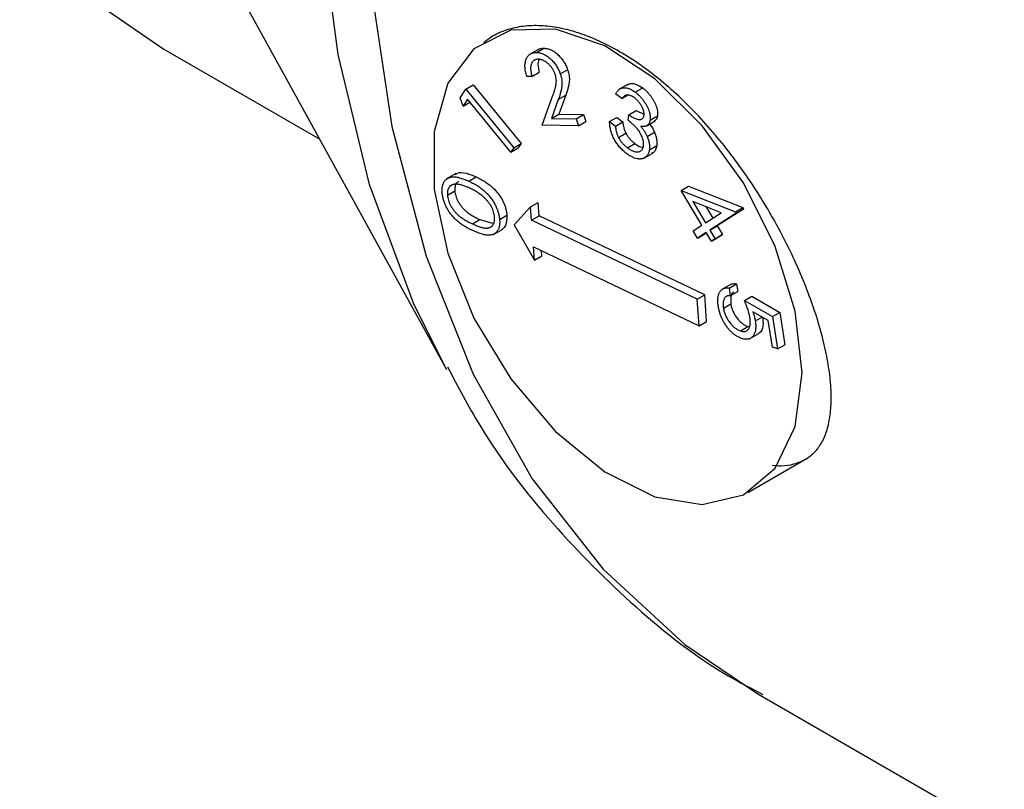
# Model space of a CAD drawing. Units: millimetres. Extents: x 0 to 561, y 0 to 396.
# Drawn here: x 434 to 442, y 164 to 171 of the extents above; entities that cross this region are included whole.
import ezdxf

# ---------------------------------------------------------------- set-up
doc = ezdxf.new("R2010")
doc.units = ezdxf.units.MM
doc.header["$LTSCALE"] = 1.333333

msp = doc.modelspace()

# ---------------------------------------------------------------- linework, layer by layer
at = {"color": 7, "linetype": 'Continuous', "lineweight": 25}
for p, q in [((435.8265, 171.136), (437.6345, 167.8515)), ((435.2293, 170.5766), (436.556, 169.8107)), ((438.4194, 170.577), (438.3408, 170.5317)), ((438.3985, 170.5477), (438.4613, 170.584)), ((438.3601, 170.3441), (438.423, 170.3804)), ((438.6009, 170.365), (438.6637, 170.4013)), ((438.3601, 170.3441), (438.3164, 170.3446)), ((437.7497, 170.1633), (437.7982, 170.2357)), ((437.7982, 170.2357), (437.861, 170.272)), ((437.7982, 170.2357), (438.2062, 169.7379)), ((437.861, 170.272), (438.2691, 169.7742)), ((439.1808, 170.2798), (439.1022, 170.2345)), ((439.2391, 170.21), (439.3019, 170.2463)), ((437.7749, 170.0924), (437.7497, 170.1633)), ((437.8137, 170.1504), (437.7749, 170.0924)), ((437.7749, 170.0924), (437.8334, 170.1262)), ((438.1817, 169.7013), (437.8137, 170.1504)), ((438.4472, 169.9291), (438.5363, 170.1768)), ((438.5845, 170.1475), (438.5264, 169.9863)), ((438.5845, 170.1475), (438.6474, 170.1838)), ((438.6474, 170.1838), (438.5893, 170.0226)), ((439.1243, 170.1557), (439.0731, 170.1944)), ((439.1243, 170.1557), (439.1735, 170.184)), ((439.1838, 170.0186), (439.2467, 170.0549)), ((439.2467, 170.0549), (439.312, 170.0221)), ((438.5264, 169.9863), (438.5893, 170.0226)), ((438.5264, 169.9863), (438.7368, 169.9838)), ((438.5893, 170.0226), (438.7997, 170.0201)), ((438.7368, 169.9838), (438.7997, 170.0201)), ((438.7368, 169.9838), (438.7568, 169.9254)), ((438.7568, 169.9254), (438.8196, 169.9617)), ((438.7997, 170.0201), (438.8196, 169.9617)), ((439.0203, 169.9596), (439.0831, 169.9959)), ((439.0203, 169.9596), (439.0696, 169.9223)), ((439.0696, 169.9223), (439.1324, 169.9586)), ((439.0831, 169.9959), (439.1324, 169.9586)), ((439.1772, 169.9731), (439.1838, 170.0186)), ((439.3303, 169.9217), (439.4089, 169.967)), ((439.3652, 169.9729), (439.4281, 170.0092)), ((438.7568, 169.9254), (438.4472, 169.9291)), ((439.3393, 169.8331), (439.4021, 169.8694)), ((439.0968, 169.8245), (439.1596, 169.8608)), ((438.2062, 169.7379), (438.1817, 169.7013)), ((438.1817, 169.7013), (438.2446, 169.7376)), ((438.2062, 169.7379), (438.2691, 169.7742)), ((438.2691, 169.7742), (438.2446, 169.7376)), ((439.1722, 169.7372), (439.2351, 169.7735)), ((439.3593, 169.7202), (439.4221, 169.7564)), ((439.3094, 169.6473), (439.3879, 169.6926)), ((437.7134, 169.5178), (437.6348, 169.4724)), ((437.8238, 169.4533), (437.8867, 169.4896)), ((437.6414, 169.3342), (437.7042, 169.3705)), ((439.6286, 169.3754), (439.6914, 169.4117)), ((439.8049, 169.0797), (439.6286, 169.3754)), ((439.6286, 169.3754), (440.0899, 169.1928)), ((439.6914, 169.4117), (440.1527, 169.2291)), ((439.9702, 169.1847), (439.7272, 169.2814)), ((439.7272, 169.2814), (439.8358, 169.0993)), ((438.3493, 169.2345), (438.2092, 169.0826)), ((438.3493, 169.2345), (438.4122, 169.2707)), ((438.3575, 169.1213), (438.3493, 169.2345)), ((438.4204, 169.1575), (438.4122, 169.2707)), ((439.8379, 169.2373), (439.8971, 169.1382)), ((440.1603, 169.2165), (439.9355, 169.0737)), ((440.0899, 169.1928), (440.1527, 169.2291)), ((440.0974, 169.1802), (440.1603, 169.2165)), ((440.1527, 169.2291), (440.1603, 169.2165)), ((437.8546, 169.0908), (437.9175, 169.127)), ((437.9175, 169.127), (438.0242, 169.0973)), ((438.0852, 169.1271), (438.1481, 169.1634)), ((438.3575, 169.1213), (438.4204, 169.1575)), ((439.7664, 168.4503), (438.3575, 169.1213)), ((439.8292, 168.4866), (438.4204, 169.1575)), ((439.8358, 169.0993), (439.9702, 169.1847)), ((440.0974, 169.1802), (439.8727, 169.0374)), ((440.0899, 169.1928), (440.0974, 169.1802)), ((438.0332, 169.0013), (438.1117, 169.0466)), ((438.2092, 169.0826), (438.3822, 168.7817)), ((439.7299, 169.0321), (439.8049, 169.0797)), ((439.7668, 168.9702), (439.7299, 169.0321)), ((439.8727, 169.0374), (439.9355, 169.0737)), ((439.8727, 169.0374), (439.9174, 168.9625)), ((439.9355, 169.0737), (439.9802, 168.9987)), ((439.8418, 169.0179), (439.7668, 168.9702)), ((439.7668, 168.9702), (439.8297, 169.0065)), ((439.8434, 169.0152), (439.8297, 169.0065)), ((439.8865, 168.9429), (439.8418, 169.0179)), ((439.8865, 168.9429), (439.9493, 168.9792)), ((439.9174, 168.9625), (439.8865, 168.9429)), ((439.9174, 168.9625), (439.9802, 168.9987)), ((439.9802, 168.9987), (439.9493, 168.9792)), ((438.3822, 168.7817), (438.374, 168.8949)), ((438.374, 168.8949), (439.7828, 168.2239)), ((438.445, 168.8179), (438.4418, 168.8626)), ((438.3822, 168.7817), (438.445, 168.8179)), ((440.0538, 168.5777), (439.9752, 168.5324)), ((440.0365, 168.5448), (440.0994, 168.5811)), ((440.0365, 168.5448), (440.0469, 168.4796)), ((440.0994, 168.5811), (440.1098, 168.5159)), ((439.7664, 168.4503), (439.8292, 168.4866)), ((439.7828, 168.2239), (439.7664, 168.4503)), ((439.8457, 168.2602), (439.8292, 168.4866)), ((440.0469, 168.4796), (440.1098, 168.5159)), ((440.1674, 168.4384), (440.2302, 168.4747)), ((440.2302, 168.4747), (440.4679, 168.3378)), ((439.988, 168.3745), (440.0508, 168.4108)), ((440.1674, 168.4384), (440.4051, 168.3015)), ((440.3691, 168.2676), (440.2386, 168.3422)), ((440.2593, 168.2645), (440.3166, 168.2976)), ((440.4051, 168.3015), (440.4679, 168.3378)), ((440.4051, 168.3015), (440.4491, 168.0265)), ((440.4679, 168.3378), (440.5119, 168.0628)), ((439.7828, 168.2239), (439.8457, 168.2602)), ((440.1328, 168.1808), (440.1957, 168.2171)), ((440.1957, 168.2171), (440.2106, 168.2162)), ((440.4053, 168.0414), (440.3691, 168.2676)), ((440.2115, 168.1131), (440.29, 168.1585)), ((440.4491, 168.0265), (440.4053, 168.0414)), ((440.4491, 168.0265), (440.5119, 168.0628)), ((440.1971, 166.8067), (440.6853, 167.0885)), ((440.2809, 165.0945), (447.8918, 160.7008))]:
    msp.add_line(p, q, dxfattribs=at)
at = {"color": 7, "linetype": 'Continuous', "lineweight": 25, "flags": 128}
for points in [[(433.284, 182.4357), (433.009, 181.5418), (432.678, 180.1955), (432.4553, 178.8775), (432.3433, 177.6029), (432.3433, 176.3861), (432.4553, 175.2408), (432.678, 174.1801), (433.009, 173.2159), (433.4444, 172.3592), (433.9794, 171.6196), (434.6078, 171.0057), (435.2293, 170.5766)], [(440.6574, 167.8241), (440.5991, 168.3473), (440.4287, 168.899), (440.1586, 169.4382), (439.809, 169.925), (439.4058, 170.3232), (438.9788, 170.6034), (438.5599, 170.7448), (438.1799, 170.7368), (437.8672, 170.58), (437.6448, 170.2862), (437.5294, 169.877), (437.5294, 169.3828), (437.6448, 168.8403), (437.8672, 168.2898), (438.1799, 167.7719), (438.5599, 167.3252), (438.9788, 166.9828), (439.4058, 166.7701), (439.809, 166.7028), (440.1586, 166.7859), (440.4287, 167.0134), (440.5991, 167.3682), (440.6574, 167.8241)]]:
    msp.add_lwpolyline(points, dxfattribs=at)
at = {"color": 8, "linetype": 'Continuous', "lineweight": 25, "flags": 128}
for points in [[(437.6345, 167.8515), (437.3541, 168.4165), (436.98, 169.4249), (436.7126, 170.5316), (436.5546, 171.7257), (436.5074, 172.9957), (436.5715, 174.3289), (436.7464, 175.7124), (437.0302, 177.1325), (437.2436, 177.9668)], [(437.6626, 177.6369), (437.3923, 176.5538), (437.1236, 175.1205), (436.966, 173.7268), (436.9211, 172.3866), (436.9893, 171.113), (437.1699, 169.9186), (437.4612, 168.8151), (437.8602, 167.8135), (438.3631, 166.9236), (438.9648, 166.1542), (439.6595, 165.5129), (440.2809, 165.0945)]]:
    msp.add_lwpolyline(points, dxfattribs=at)
at = {"color": 7, "linetype": 'Continuous', "lineweight": 25}
msp.add_arc((452.8377, 189.186), 19.1716, 225.14952, 254.85586, dxfattribs=at)
for points, knots in [([(440.4018, 167.0373), (440.4282, 167.0353), (440.4955, 167.0303), (440.5884, 167.0457), (440.6815, 167.0812), (440.7596, 167.1394), (440.8224, 167.2198), (440.8607, 167.3052), (440.8827, 167.3843), (440.899, 167.471), (440.908, 167.5934), (440.9015, 167.7316), (440.8871, 167.8499), (440.8669, 167.9726), (440.83, 168.137), (440.7683, 168.3441), (440.6903, 168.5584), (440.5972, 168.7767), (440.4895, 168.9964), (440.3687, 169.2138), (440.2363, 169.4262), (440.0927, 169.6313), (439.9396, 169.8264), (439.7786, 170.0089), (439.6108, 170.1766), (439.438, 170.3272), (439.2622, 170.4589), (439.0854, 170.5695), (438.9099, 170.6578), (438.7378, 170.7229), (438.5717, 170.7636), (438.4139, 170.7796), (438.2664, 170.7716), (438.1328, 170.7383), (438.0265, 170.6916), (437.9733, 170.6478), (437.9526, 170.6308)], [0, 0, 0, 0, 0.019832, 0.050448, 0.081466, 0.112967, 0.145074, 0.177615, 0.193934, 0.210254, 0.243546, 0.277328, 0.293645, 0.309961, 0.343279, 0.377113, 0.408962, 0.441491, 0.474519, 0.505712, 0.537555, 0.569871, 0.600856, 0.632477, 0.66456, 0.695578, 0.727232, 0.759348, 0.790411, 0.822111, 0.854277, 0.885337, 0.917038, 0.949205, 0.980219, 1, 1, 1, 1]), ([(438.3164, 170.3446), (438.3142, 170.3519), (438.3099, 170.3663), (438.3052, 170.3872), (438.302, 170.4072), (438.3006, 170.4261), (438.3008, 170.4441), (438.3026, 170.461), (438.306, 170.4769), (438.3111, 170.4915), (438.3176, 170.5048), (438.3253, 170.5166), (438.3345, 170.5263), (438.3448, 170.5342), (438.3563, 170.5405), (438.3692, 170.5447), (438.3832, 170.5475), (438.3933, 170.5476), (438.3985, 170.5477)], [0, 0, 0, 0, 0.065798, 0.129542, 0.191072, 0.252021, 0.311994, 0.372365, 0.433405, 0.495848, 0.558557, 0.620427, 0.681599, 0.742797, 0.804862, 0.867852, 0.93276, 1, 1, 1, 1]), ([(438.3985, 170.5477), (438.4037, 170.5474), (438.4138, 170.547), (438.4293, 170.5443), (438.4446, 170.5399), (438.4598, 170.534), (438.4748, 170.5262), (438.4897, 170.5167), (438.5043, 170.5057), (438.5186, 170.4929), (438.5323, 170.4791), (438.5452, 170.4646), (438.5571, 170.4494), (438.568, 170.4337), (438.5778, 170.4173), (438.5866, 170.4004), (438.5945, 170.3829), (438.5987, 170.371), (438.6009, 170.365)], [0, 0, 0, 0, 0.07299, 0.142492, 0.209753, 0.274934, 0.33861, 0.401482, 0.464612, 0.527978, 0.590633, 0.651304, 0.710185, 0.767662, 0.825178, 0.882544, 0.94038, 1, 1, 1, 1]), ([(438.4121, 170.5717), (438.4129, 170.5725), (438.4248, 170.5846), (438.4437, 170.5843), (438.4613, 170.584)], [0, 0, 0, 0, 0.0686589, 1, 1, 1, 1]), ([(438.4613, 170.584), (438.4665, 170.5837), (438.4767, 170.5833), (438.4922, 170.5805), (438.5075, 170.5762), (438.5227, 170.5702), (438.5377, 170.5624), (438.5525, 170.553), (438.5672, 170.542), (438.5815, 170.5292), (438.5952, 170.5154), (438.6081, 170.5009), (438.6199, 170.4857), (438.6308, 170.47), (438.6406, 170.4536), (438.6495, 170.4367), (438.6573, 170.4192), (438.6616, 170.4073), (438.6637, 170.4013)], [0, 0, 0, 0, 0.07299, 0.142492, 0.209753, 0.274934, 0.33861, 0.401482, 0.464612, 0.527978, 0.590633, 0.651304, 0.710185, 0.767662, 0.825178, 0.882544, 0.94038, 1, 1, 1, 1]), ([(438.4157, 170.4901), (438.4121, 170.49), (438.4052, 170.4899), (438.3956, 170.4882), (438.3867, 170.4854), (438.3789, 170.4811), (438.3717, 170.4759), (438.3655, 170.4693), (438.3604, 170.4614), (438.3559, 170.4525), (438.3525, 170.4424), (438.3502, 170.4313), (438.3491, 170.4192), (438.349, 170.4061), (438.3502, 170.392), (438.3524, 170.3769), (438.3555, 170.3609), (438.3586, 170.3498), (438.3601, 170.3441)], [0, 0, 0, 0, 0.0653045, 0.1281829, 0.1893729, 0.2490358, 0.308094, 0.3663944, 0.4250087, 0.4850208, 0.5449234, 0.6052182, 0.6655752, 0.7276841, 0.7916459, 0.8579356, 0.9274811, 1, 1, 1, 1]), ([(438.4226, 170.4888), (438.4197, 170.4848), (438.41, 170.4713), (438.4112, 170.431), (438.4191, 170.3973), (438.423, 170.3804)], [0, 0, 0, 0, 0.174405, 0.586676, 1, 1, 1, 1]), ([(438.5569, 170.3642), (438.5554, 170.3684), (438.5525, 170.3766), (438.5469, 170.3888), (438.5406, 170.4005), (438.5337, 170.412), (438.5259, 170.4227), (438.5175, 170.4333), (438.5081, 170.4431), (438.4983, 170.4527), (438.4881, 170.4612), (438.4778, 170.4688), (438.4674, 170.4754), (438.457, 170.4807), (438.4466, 170.4849), (438.4363, 170.4878), (438.4259, 170.4896), (438.4191, 170.4899), (438.4157, 170.4901)], [0, 0, 0, 0, 0.0597761, 0.1180907, 0.1756606, 0.2331895, 0.2915041, 0.3510599, 0.4129636, 0.4772239, 0.5421521, 0.6060336, 0.6693852, 0.7333458, 0.7973959, 0.8632981, 0.9303187, 1, 1, 1, 1]), ([(438.6637, 170.4013), (438.6664, 170.3928), (438.6716, 170.376), (438.6765, 170.3513), (438.6788, 170.3274), (438.6784, 170.3083), (438.6769, 170.2927), (438.6748, 170.2802), (438.6722, 170.2664), (438.6686, 170.2519), (438.6645, 170.2361), (438.6594, 170.2196), (438.6538, 170.2019), (438.6496, 170.19), (438.6474, 170.1838)], [0, 0, 0, 0, 0.09708, 0.192379, 0.288461, 0.386703, 0.440066, 0.49953, 0.565993, 0.638818, 0.718763, 0.805666, 0.899308, 1, 1, 1, 1]), ([(438.5363, 170.1768), (438.5384, 170.1828), (438.5425, 170.1944), (438.5484, 170.2112), (438.5532, 170.2269), (438.5575, 170.2413), (438.561, 170.2546), (438.5638, 170.2666), (438.5658, 170.2774), (438.5675, 170.2902), (438.5682, 170.3056), (438.5666, 170.3247), (438.5631, 170.3442), (438.559, 170.3575), (438.5569, 170.3642)], [0, 0, 0, 0, 0.111683, 0.214671, 0.308659, 0.39399, 0.470549, 0.53839, 0.597597, 0.648291, 0.739324, 0.827494, 0.913409, 1, 1, 1, 1]), ([(438.6009, 170.365), (438.6035, 170.3565), (438.6088, 170.3397), (438.6137, 170.315), (438.616, 170.2911), (438.6155, 170.272), (438.6141, 170.2564), (438.6119, 170.2439), (438.6094, 170.2301), (438.6058, 170.2156), (438.6017, 170.1998), (438.5966, 170.1833), (438.591, 170.1656), (438.5867, 170.1537), (438.5845, 170.1475)], [0, 0, 0, 0, 0.09708, 0.192379, 0.288461, 0.386703, 0.440066, 0.49953, 0.565993, 0.638818, 0.718763, 0.805666, 0.899308, 1, 1, 1, 1]), ([(439.1739, 170.2731), (439.1861, 170.2785), (439.2097, 170.2891), (439.2562, 170.2769), (439.2867, 170.2565), (439.3019, 170.2463)], [0, 0, 0, 0, 0.344639, 0.672151, 1, 1, 1, 1]), ([(439.0731, 170.1944), (439.075, 170.1985), (439.0788, 170.2064), (439.0857, 170.2168), (439.093, 170.2259), (439.1012, 170.2333), (439.11, 170.2393), (439.1194, 170.2438), (439.1296, 170.2467), (439.1404, 170.2482), (439.1516, 170.2482), (439.1632, 170.2471), (439.1752, 170.2443), (439.1874, 170.2402), (439.1999, 170.2347), (439.2127, 170.228), (439.2258, 170.2198), (439.2346, 170.2133), (439.2391, 170.21)], [0, 0, 0, 0, 0.070108, 0.138184, 0.203364, 0.26694, 0.329101, 0.390318, 0.450807, 0.511613, 0.571953, 0.632067, 0.691653, 0.751325, 0.811526, 0.872709, 0.935249, 1, 1, 1, 1]), ([(439.2391, 170.21), (439.2455, 170.205), (439.2582, 170.195), (439.2765, 170.1773), (439.2939, 170.1581), (439.31, 170.1372), (439.3246, 170.1157), (439.3373, 170.0937), (439.3478, 170.0716), (439.356, 170.0497), (439.3619, 170.0284), (439.3656, 170.0083), (439.367, 169.9895), (439.3658, 169.9784), (439.3652, 169.9729)], [0, 0, 0, 0, 0.092926, 0.184074, 0.273929, 0.364497, 0.453272, 0.53727, 0.619214, 0.700067, 0.778821, 0.853848, 0.927147, 1, 1, 1, 1]), ([(439.3019, 170.2463), (439.3084, 170.2413), (439.3211, 170.2313), (439.3394, 170.2135), (439.3567, 170.1944), (439.3728, 170.1735), (439.3875, 170.152), (439.4002, 170.13), (439.4106, 170.1079), (439.4188, 170.0859), (439.4248, 170.0647), (439.4284, 170.0446), (439.4298, 170.0258), (439.4287, 170.0147), (439.4281, 170.0092)], [0, 0, 0, 0, 0.092926, 0.184074, 0.273929, 0.364497, 0.453272, 0.53727, 0.619214, 0.700067, 0.778821, 0.853848, 0.927147, 1, 1, 1, 1]), ([(439.2321, 170.162), (439.2268, 170.1657), (439.2165, 170.1731), (439.2013, 170.1807), (439.1868, 170.1854), (439.1754, 170.1867), (439.1667, 170.186), (439.1602, 170.1846), (439.154, 170.182), (439.1477, 170.1788), (439.1417, 170.1743), (439.1358, 170.169), (439.1299, 170.1628), (439.1262, 170.1581), (439.1243, 170.1557)], [0, 0, 0, 0, 0.120708, 0.234722, 0.34619, 0.456626, 0.513348, 0.572505, 0.63445, 0.699747, 0.768688, 0.841562, 0.918601, 1, 1, 1, 1]), ([(439.313, 170.0127), (439.3133, 170.0155), (439.3139, 170.0208), (439.3138, 170.0295), (439.3127, 170.0385), (439.311, 170.0478), (439.3082, 170.0575), (439.3047, 170.0676), (439.3002, 170.0779), (439.2949, 170.0885), (439.2891, 170.0991), (439.2825, 170.1093), (439.2755, 170.1192), (439.2678, 170.1286), (439.2596, 170.1376), (439.251, 170.1462), (439.2417, 170.1544), (439.2353, 170.1594), (439.2321, 170.162)], [0, 0, 0, 0, 0.056883, 0.1120732, 0.1671045, 0.2218439, 0.2780764, 0.3359798, 0.3962221, 0.4596458, 0.5241999, 0.5884314, 0.6528303, 0.718735, 0.785545, 0.8540309, 0.9257655, 1, 1, 1, 1]), ([(439.1646, 169.6896), (439.1593, 169.6937), (439.1489, 169.7019), (439.1338, 169.7152), (439.1196, 169.729), (439.1062, 169.7436), (439.0937, 169.7588), (439.082, 169.7748), (439.0711, 169.7913), (439.0612, 169.8085), (439.0522, 169.8261), (439.0442, 169.8442), (439.0374, 169.8626), (439.0317, 169.8814), (439.0272, 169.9005), (439.0237, 169.92), (439.0214, 169.9398), (439.0206, 169.9529), (439.0203, 169.9596)], [0, 0, 0, 0, 0.067928, 0.133248, 0.196305, 0.257646, 0.317559, 0.376719, 0.435714, 0.494414, 0.553355, 0.612516, 0.672587, 0.733451, 0.796384, 0.861225, 0.929081, 1, 1, 1, 1]), ([(439.1324, 169.9586), (439.133, 169.9539), (439.1341, 169.9447), (439.1362, 169.931), (439.139, 169.9179), (439.142, 169.9054), (439.1458, 169.8934), (439.1498, 169.882), (439.1544, 169.8711), (439.1579, 169.8642), (439.1596, 169.8608)], [0, 0, 0, 0, 0.149792, 0.290822, 0.42522, 0.551684, 0.671641, 0.785961, 0.895524, 1, 1, 1, 1]), ([(439.309, 169.7536), (439.3095, 169.7585), (439.3105, 169.7683), (439.3094, 169.7846), (439.306, 169.8021), (439.3006, 169.8203), (439.2934, 169.8389), (439.2844, 169.8573), (439.2736, 169.8751), (439.2634, 169.8895), (439.2542, 169.9011), (439.2461, 169.9101), (439.2371, 169.9196), (439.2271, 169.9295), (439.2161, 169.9399), (439.204, 169.9506), (439.191, 169.9619), (439.1819, 169.9693), (439.1772, 169.9731)], [0, 0, 0, 0, 0.066875, 0.133284, 0.200572, 0.271054, 0.342309, 0.413674, 0.485577, 0.559729, 0.599636, 0.643639, 0.691523, 0.744028, 0.801245, 0.86267, 0.928941, 1, 1, 1, 1]), ([(439.1838, 170.0186), (439.1895, 170.0145), (439.2006, 170.0065), (439.2171, 169.9963), (439.2331, 169.9884), (439.2483, 169.9827), (439.2623, 169.9791), (439.2748, 169.9776), (439.2855, 169.9784), (439.2943, 169.9817), (439.3014, 169.987), (439.3069, 169.9939), (439.311, 170.0024), (439.3123, 170.0093), (439.313, 170.0127)], [0, 0, 0, 0, 0.108476, 0.212738, 0.314217, 0.412687, 0.505986, 0.590628, 0.667372, 0.738847, 0.806349, 0.87149, 0.935351, 1, 1, 1, 1]), ([(439.3652, 169.9729), (439.3643, 169.9678), (439.3624, 169.9579), (439.3572, 169.9452), (439.35, 169.935), (439.3409, 169.9273), (439.3299, 169.9218), (439.3169, 169.9191), (439.3022, 169.9182), (439.2914, 169.9197), (439.2858, 169.9205)], [0, 0, 0, 0, 0.120744, 0.237618, 0.353077, 0.469619, 0.590461, 0.718084, 0.853711, 1, 1, 1, 1]), ([(439.4281, 170.0092), (439.4255, 169.9975), (439.4209, 169.9767), (439.4066, 169.9676), (439.4003, 169.9636)], [0, 0, 0, 0, 0.5599596, 1, 1, 1, 1]), ([(439.0696, 169.9223), (439.0701, 169.9176), (439.0712, 169.9084), (439.0734, 169.8948), (439.0761, 169.8816), (439.0792, 169.8691), (439.0829, 169.8571), (439.0869, 169.8457), (439.0916, 169.8348), (439.0951, 169.8279), (439.0968, 169.8245)], [0, 0, 0, 0, 0.149792, 0.290822, 0.42522, 0.551684, 0.671641, 0.785961, 0.895524, 1, 1, 1, 1]), ([(439.2858, 169.9205), (439.2913, 169.9135), (439.3021, 169.8999), (439.3164, 169.8781), (439.3291, 169.8559), (439.3359, 169.8407), (439.3393, 169.8331)], [0, 0, 0, 0, 0.262102, 0.512627, 0.758144, 1, 1, 1, 1]), ([(439.361, 169.9393), (439.3682, 169.9297), (439.3845, 169.9081), (439.3958, 169.8832), (439.4021, 169.8694)], [0, 0, 0, 0, 0.44423, 1, 1, 1, 1]), ([(439.4021, 169.8694), (439.4043, 169.8642), (439.4085, 169.8538), (439.4136, 169.8384), (439.4179, 169.8235), (439.4209, 169.8091), (439.4229, 169.7951), (439.4237, 169.7817), (439.4236, 169.7687), (439.4226, 169.7606), (439.4221, 169.7564)], [0, 0, 0, 0, 0.133179, 0.261927, 0.387111, 0.510387, 0.632164, 0.7534, 0.875328, 1, 1, 1, 1]), ([(439.0968, 169.8245), (439.0991, 169.8203), (439.1037, 169.8119), (439.1116, 169.7999), (439.1201, 169.7882), (439.1293, 169.7771), (439.139, 169.7663), (439.1495, 169.7561), (439.1606, 169.7463), (439.1683, 169.7403), (439.1722, 169.7372)], [0, 0, 0, 0, 0.11783, 0.236149, 0.354427, 0.476125, 0.600233, 0.727807, 0.861548, 1, 1, 1, 1]), ([(439.1596, 169.8608), (439.1619, 169.8566), (439.1666, 169.8482), (439.1745, 169.8362), (439.1829, 169.8245), (439.1921, 169.8134), (439.2018, 169.8026), (439.2124, 169.7924), (439.2235, 169.7826), (439.2312, 169.7766), (439.2351, 169.7735)], [0, 0, 0, 0, 0.11783, 0.236149, 0.354427, 0.476125, 0.600233, 0.727807, 0.861548, 1, 1, 1, 1]), ([(439.3393, 169.8331), (439.3414, 169.8279), (439.3456, 169.8175), (439.3508, 169.8021), (439.355, 169.7872), (439.358, 169.7728), (439.3601, 169.7588), (439.3609, 169.7454), (439.3607, 169.7324), (439.3598, 169.7243), (439.3593, 169.7202)], [0, 0, 0, 0, 0.133179, 0.261927, 0.387111, 0.510387, 0.632164, 0.7534, 0.875328, 1, 1, 1, 1]), ([(439.3593, 169.7202), (439.3587, 169.7167), (439.3575, 169.7099), (439.3549, 169.7004), (439.3518, 169.6914), (439.3479, 169.6831), (439.3432, 169.6755), (439.3378, 169.6687), (439.3318, 169.6623), (439.3252, 169.6568), (439.3179, 169.6521), (439.3103, 169.648), (439.3022, 169.6451), (439.2935, 169.6432), (439.2845, 169.642), (439.2751, 169.6418), (439.2651, 169.6427), (439.2514, 169.6449), (439.2334, 169.6499), (439.2111, 169.6598), (439.188, 169.6726), (439.1725, 169.6839), (439.1646, 169.6896)], [0, 0, 0, 0, 0.03857, 0.077, 0.115479, 0.153852, 0.192819, 0.232602, 0.272685, 0.313964, 0.355313, 0.396396, 0.437157, 0.477843, 0.518758, 0.560191, 0.602184, 0.644739, 0.730864, 0.81754, 0.90724, 1, 1, 1, 1]), ([(439.1722, 169.7372), (439.1767, 169.7339), (439.1854, 169.7275), (439.1984, 169.7194), (439.2108, 169.7129), (439.2227, 169.7077), (439.234, 169.7043), (439.2449, 169.7021), (439.2552, 169.7016), (439.2649, 169.7027), (439.2738, 169.705), (439.2818, 169.7086), (439.2889, 169.7131), (439.295, 169.7189), (439.3, 169.7259), (439.3042, 169.734), (439.3072, 169.7433), (439.3084, 169.7502), (439.309, 169.7536)], [0, 0, 0, 0, 0.075761, 0.148406, 0.217876, 0.284635, 0.349912, 0.41357, 0.477098, 0.540513, 0.602713, 0.662764, 0.720106, 0.776471, 0.831802, 0.887043, 0.943169, 1, 1, 1, 1]), ([(439.2351, 169.7735), (439.2521, 169.761), (439.2764, 169.7432), (439.298, 169.7426), (439.3045, 169.7425)], [0, 0, 0, 0, 0.699556, 1, 1, 1, 1]), ([(439.4221, 169.7564), (439.4161, 169.7318), (439.4084, 169.7002), (439.3834, 169.6937), (439.378, 169.6923)], [0, 0, 0, 0, 0.781337, 1, 1, 1, 1]), ([(437.7092, 169.5076), (437.7147, 169.513), (437.7371, 169.535), (437.8035, 169.5235), (437.8589, 169.5009), (437.8867, 169.4896)], [0, 0, 0, 0, 0.138471, 0.56834, 1, 1, 1, 1]), ([(437.5974, 169.3526), (437.597, 169.3575), (437.5963, 169.3672), (437.5965, 169.381), (437.5973, 169.3942), (437.599, 169.4067), (437.6016, 169.4184), (437.605, 169.4294), (437.6093, 169.4396), (437.6144, 169.4491), (437.6203, 169.4578), (437.6271, 169.4654), (437.6348, 169.4721), (437.6434, 169.4776), (437.6529, 169.4822), (437.6631, 169.4859), (437.6743, 169.4883), (437.6863, 169.4899), (437.6995, 169.4902), (437.7137, 169.4892), (437.7292, 169.4867), (437.7458, 169.4828), (437.7637, 169.4775), (437.7827, 169.4707), (437.8028, 169.4627), (437.8167, 169.4565), (437.8238, 169.4533)], [0, 0, 0, 0, 0.036093, 0.07127, 0.105982, 0.140413, 0.174751, 0.208922, 0.243384, 0.278322, 0.313674, 0.349165, 0.385025, 0.421864, 0.459109, 0.49791, 0.53771, 0.578991, 0.622103, 0.667747, 0.715761, 0.766671, 0.820548, 0.877258, 0.936958, 1, 1, 1, 1]), ([(437.7397, 169.4488), (437.7318, 169.4458), (437.7152, 169.4396), (437.7045, 169.4087), (437.7043, 169.3833), (437.7042, 169.3705)], [0, 0, 0, 0, 0.312602, 0.656461, 1, 1, 1, 1]), ([(437.8238, 169.4533), (437.8309, 169.45), (437.8448, 169.4435), (437.8651, 169.4327), (437.8844, 169.4217), (437.9027, 169.4105), (437.9199, 169.3986), (437.936, 169.3867), (437.9511, 169.3742), (437.9652, 169.3614), (437.9784, 169.3483), (437.9909, 169.3349), (438.0025, 169.3212), (438.0136, 169.3072), (438.0237, 169.2929), (438.0332, 169.2783), (438.042, 169.2635), (438.0499, 169.2482), (438.0572, 169.233), (438.0636, 169.2177), (438.0692, 169.2025), (438.074, 169.1873), (438.0781, 169.1721), (438.0813, 169.157), (438.0838, 169.1419), (438.0847, 169.1321), (438.0852, 169.1271)], [0, 0, 0, 0, 0.062856, 0.122494, 0.179032, 0.232556, 0.283216, 0.331112, 0.376174, 0.419154, 0.460093, 0.499687, 0.538361, 0.575909, 0.612444, 0.648461, 0.684329, 0.719891, 0.75531, 0.790213, 0.824563, 0.859175, 0.893721, 0.928555, 0.963939, 1, 1, 1, 1]), ([(437.8867, 169.4896), (437.8938, 169.4863), (437.9076, 169.4798), (437.928, 169.469), (437.9473, 169.458), (437.9655, 169.4468), (437.9827, 169.4349), (437.9989, 169.423), (438.014, 169.4105), (438.0281, 169.3977), (438.0413, 169.3846), (438.0537, 169.3712), (438.0654, 169.3574), (438.0764, 169.3435), (438.0865, 169.3292), (438.096, 169.3146), (438.1049, 169.2998), (438.1127, 169.2845), (438.12, 169.2693), (438.1264, 169.254), (438.1321, 169.2387), (438.1368, 169.2236), (438.141, 169.2084), (438.1441, 169.1933), (438.1467, 169.1782), (438.1476, 169.1684), (438.1481, 169.1634)], [0, 0, 0, 0, 0.062856, 0.122494, 0.179032, 0.232556, 0.283216, 0.331112, 0.376174, 0.419154, 0.460093, 0.499687, 0.538361, 0.575909, 0.612444, 0.648461, 0.684329, 0.719891, 0.75531, 0.790213, 0.824563, 0.859175, 0.893721, 0.928555, 0.963939, 1, 1, 1, 1]), ([(437.8295, 169.3951), (437.8238, 169.3977), (437.8126, 169.4027), (437.7964, 169.4092), (437.781, 169.4149), (437.7664, 169.4195), (437.7527, 169.4231), (437.7398, 169.4257), (437.7278, 169.4271), (437.7166, 169.4277), (437.7062, 169.4274), (437.6966, 169.4261), (437.6878, 169.4242), (437.6798, 169.4212), (437.6726, 169.4175), (437.6662, 169.4129), (437.6604, 169.4076), (437.6542, 169.3992), (437.6479, 169.3876), (437.6431, 169.3715), (437.6404, 169.3539), (437.6411, 169.3408), (437.6414, 169.3342)], [0, 0, 0, 0, 0.064496, 0.126068, 0.184732, 0.240632, 0.293873, 0.344914, 0.393225, 0.439157, 0.483173, 0.525121, 0.565283, 0.60376, 0.640816, 0.676912, 0.712026, 0.746507, 0.813009, 0.876171, 0.938041, 1, 1, 1, 1]), ([(437.7042, 169.3705), (437.705, 169.3637), (437.7066, 169.35), (437.7124, 169.3283), (437.7204, 169.3061), (437.7292, 169.2875), (437.7374, 169.2726), (437.7442, 169.2615), (437.7515, 169.2507), (437.7595, 169.2403), (437.7679, 169.23), (437.777, 169.22), (437.7866, 169.2101), (437.7969, 169.2006), (437.808, 169.1912), (437.8203, 169.1819), (437.8336, 169.1725), (437.8482, 169.1635), (437.8639, 169.1541), (437.8807, 169.145), (437.8987, 169.1358), (437.9111, 169.13), (437.9175, 169.127)], [0, 0, 0, 0, 0.062854, 0.125493, 0.188778, 0.255267, 0.28955, 0.323594, 0.358396, 0.393713, 0.429644, 0.466992, 0.505282, 0.54522, 0.587686, 0.633909, 0.684408, 0.738575, 0.797287, 0.860617, 0.927925, 1, 1, 1, 1]), ([(437.9507, 169.3169), (437.9464, 169.3208), (437.9375, 169.3285), (437.9237, 169.3394), (437.9094, 169.3496), (437.8946, 169.3597), (437.8791, 169.3692), (437.863, 169.3784), (437.8464, 169.3871), (437.8352, 169.3924), (437.8295, 169.3951)], [0, 0, 0, 0, 0.1106529, 0.2254642, 0.3431483, 0.4649667, 0.5918674, 0.7233251, 0.8587882, 1, 1, 1, 1]), ([(437.8584, 169.0331), (437.8509, 169.0366), (437.8365, 169.0434), (437.8153, 169.0544), (437.7955, 169.0656), (437.7768, 169.0768), (437.7593, 169.0884), (437.7431, 169.1002), (437.7282, 169.1122), (437.7144, 169.1245), (437.7015, 169.137), (437.6895, 169.1499), (437.6782, 169.1631), (437.6675, 169.1766), (437.6575, 169.1904), (437.6483, 169.2046), (437.6398, 169.219), (437.632, 169.2338), (437.6249, 169.2486), (437.6186, 169.2636), (437.613, 169.2785), (437.6083, 169.2934), (437.6044, 169.3083), (437.6012, 169.3231), (437.5988, 169.338), (437.5979, 169.3477), (437.5974, 169.3526)], [0, 0, 0, 0, 0.066407, 0.128746, 0.187665, 0.242686, 0.294487, 0.342662, 0.387618, 0.429541, 0.469453, 0.507985, 0.54557, 0.58201, 0.618104, 0.653388, 0.688338, 0.723351, 0.758029, 0.792184, 0.826545, 0.860536, 0.894625, 0.92918, 0.964224, 1, 1, 1, 1]), ([(437.6414, 169.3342), (437.6422, 169.3274), (437.6437, 169.3137), (437.6496, 169.292), (437.6576, 169.2698), (437.6664, 169.2512), (437.6745, 169.2363), (437.6813, 169.2252), (437.6887, 169.2144), (437.6966, 169.204), (437.7051, 169.1937), (437.7141, 169.1837), (437.7237, 169.1739), (437.734, 169.1643), (437.7452, 169.1549), (437.7574, 169.1456), (437.7708, 169.1362), (437.7853, 169.1272), (437.801, 169.1179), (437.8179, 169.1088), (437.8359, 169.0995), (437.8482, 169.0937), (437.8546, 169.0908)], [0, 0, 0, 0, 0.062854, 0.125493, 0.188778, 0.255267, 0.28955, 0.323594, 0.358396, 0.393713, 0.429644, 0.466992, 0.505282, 0.54522, 0.587686, 0.633909, 0.684408, 0.738575, 0.797287, 0.860617, 0.927925, 1, 1, 1, 1]), ([(438.043, 169.1486), (438.0422, 169.1555), (438.0407, 169.1692), (438.0349, 169.1907), (438.0269, 169.2127), (438.0183, 169.2311), (438.0102, 169.2459), (438.0035, 169.2568), (437.9962, 169.2674), (437.9883, 169.2779), (437.9798, 169.2881), (437.9706, 169.298), (437.9609, 169.3078), (437.9542, 169.3138), (437.9507, 169.3169)], [0, 0, 0, 0, 0.115818, 0.230408, 0.346443, 0.467136, 0.529387, 0.591678, 0.654894, 0.719422, 0.785892, 0.855037, 0.92597, 1, 1, 1, 1]), ([(437.8546, 169.0908), (437.861, 169.0879), (437.8733, 169.0823), (437.8911, 169.0749), (437.9076, 169.0685), (437.9229, 169.0636), (437.937, 169.0594), (437.9499, 169.0565), (437.9614, 169.0549), (437.9718, 169.0542), (437.9813, 169.0546), (437.99, 169.0559), (437.9981, 169.0581), (438.0055, 169.0609), (438.0123, 169.0648), (438.0185, 169.0692), (438.0238, 169.0748), (438.0302, 169.083), (438.0364, 169.0949), (438.0415, 169.1109), (438.0439, 169.1288), (438.0433, 169.142), (438.043, 169.1486)], [0, 0, 0, 0, 0.071921, 0.13906, 0.201871, 0.260502, 0.314813, 0.365166, 0.411291, 0.453567, 0.493292, 0.531766, 0.568984, 0.605401, 0.640672, 0.675515, 0.709977, 0.744439, 0.811224, 0.875232, 0.937369, 1, 1, 1, 1]), ([(438.0852, 169.1271), (438.0855, 169.1223), (438.0861, 169.1127), (438.0861, 169.099), (438.0853, 169.0861), (438.0836, 169.0739), (438.081, 169.0624), (438.0776, 169.0517), (438.0735, 169.0416), (438.0684, 169.0324), (438.0626, 169.0241), (438.0559, 169.0167), (438.0484, 169.0104), (438.04, 169.005), (438.0308, 169.0007), (438.0207, 168.9974), (438.0098, 168.9951), (437.9981, 168.9937), (437.9851, 168.9937), (437.971, 168.995), (437.9555, 168.998), (437.9387, 169.002), (437.9205, 169.0079), (437.901, 169.0148), (437.8802, 169.0232), (437.8658, 169.0297), (437.8584, 169.0331)], [0, 0, 0, 0, 0.035841, 0.070774, 0.105239, 0.139426, 0.173255, 0.207198, 0.241347, 0.275722, 0.310524, 0.345096, 0.38045, 0.416231, 0.453227, 0.49085, 0.529841, 0.570196, 0.612439, 0.657906, 0.706336, 0.757813, 0.813133, 0.871725, 0.933894, 1, 1, 1, 1]), ([(438.1481, 169.1634), (438.1467, 169.1315), (438.1446, 169.0837), (438.1201, 169.0505), (438.1063, 169.0448), (438.1031, 169.0435)], [0, 0, 0, 0, 0.605015, 0.910083, 1, 1, 1, 1]), ([(439.9445, 168.393), (439.9436, 168.3993), (439.9419, 168.4116), (439.9406, 168.4293), (439.9405, 168.4459), (439.9415, 168.4613), (439.9437, 168.4757), (439.9473, 168.4889), (439.9519, 168.501), (439.9577, 168.5118), (439.9647, 168.5213), (439.9722, 168.5296), (439.9809, 168.5359), (439.9904, 168.5409), (440.0007, 168.5442), (440.0117, 168.5462), (440.0238, 168.5463), (440.0322, 168.5453), (440.0365, 168.5448)], [0, 0, 0, 0, 0.069505, 0.136645, 0.201357, 0.264951, 0.327505, 0.389559, 0.451516, 0.514041, 0.576117, 0.636799, 0.696416, 0.755921, 0.815212, 0.875401, 0.936948, 1, 1, 1, 1]), ([(440.0473, 168.571), (440.0506, 168.5737), (440.0639, 168.5851), (440.0841, 168.5828), (440.0994, 168.5811)], [0, 0, 0, 0, 0.242201, 1, 1, 1, 1]), ([(440.0469, 168.4796), (440.0429, 168.4797), (440.035, 168.48), (440.0245, 168.4783), (440.0153, 168.475), (440.0075, 168.4699), (440.0011, 168.4629), (439.9958, 168.4543), (439.9915, 168.444), (439.9882, 168.4321), (439.9862, 168.419), (439.9853, 168.405), (439.9858, 168.3901), (439.9873, 168.3797), (439.988, 168.3745)], [0, 0, 0, 0, 0.091765, 0.177056, 0.257532, 0.334476, 0.410253, 0.487853, 0.56923, 0.654501, 0.741123, 0.826764, 0.912942, 1, 1, 1, 1]), ([(440.0763, 168.5097), (440.0761, 168.5096), (440.0647, 168.5076), (440.0491, 168.4758), (440.0502, 168.4354), (440.0508, 168.4108)], [0, 0, 0, 0, 0.004907, 0.392775, 1, 1, 1, 1]), ([(440.1413, 168.1164), (440.1376, 168.1178), (440.1301, 168.1206), (440.1189, 168.1255), (440.1077, 168.1316), (440.0967, 168.1383), (440.0857, 168.1459), (440.0749, 168.1544), (440.0641, 168.1635), (440.0535, 168.1736), (440.0431, 168.1842), (440.0332, 168.1955), (440.0237, 168.207), (440.0146, 168.2191), (440.006, 168.2316), (439.9978, 168.2446), (439.9901, 168.2581), (439.9829, 168.2719), (439.976, 168.2862), (439.9699, 168.3007), (439.9642, 168.3155), (439.9591, 168.3305), (439.9546, 168.3458), (439.9506, 168.3613), (439.9472, 168.3771), (439.9454, 168.3877), (439.9445, 168.393)], [0, 0, 0, 0, 0.042338, 0.083653, 0.124742, 0.165474, 0.206059, 0.246339, 0.287111, 0.328384, 0.369487, 0.409961, 0.450152, 0.489632, 0.529376, 0.569579, 0.609692, 0.650648, 0.692133, 0.73364, 0.775727, 0.818686, 0.862376, 0.906951, 0.95289, 1, 1, 1, 1]), ([(439.988, 168.3745), (439.9889, 168.3693), (439.9907, 168.3591), (439.9948, 168.3436), (439.9996, 168.3284), (440.0058, 168.3133), (440.0127, 168.2984), (440.0207, 168.2837), (440.0296, 168.2692), (440.0394, 168.2551), (440.0499, 168.2416), (440.0608, 168.2291), (440.0721, 168.2179), (440.0837, 168.2081), (440.0956, 168.1992), (440.1078, 168.1918), (440.1202, 168.1856), (440.1286, 168.1824), (440.1328, 168.1808)], [0, 0, 0, 0, 0.064004, 0.126136, 0.186925, 0.247437, 0.307549, 0.36843, 0.430693, 0.494615, 0.558647, 0.621156, 0.682992, 0.744274, 0.805991, 0.868575, 0.933232, 1, 1, 1, 1]), ([(440.0508, 168.4108), (440.0518, 168.4056), (440.0536, 168.3954), (440.0576, 168.3799), (440.0625, 168.3646), (440.0686, 168.3496), (440.0755, 168.3347), (440.0836, 168.32), (440.0924, 168.3055), (440.1023, 168.2913), (440.1128, 168.2779), (440.1237, 168.2654), (440.135, 168.2542), (440.1466, 168.2444), (440.1584, 168.2355), (440.1706, 168.2281), (440.1831, 168.2218), (440.1914, 168.2187), (440.1957, 168.2171)], [0, 0, 0, 0, 0.064004, 0.126136, 0.186925, 0.247437, 0.307549, 0.36843, 0.430693, 0.494615, 0.558647, 0.621156, 0.682992, 0.744274, 0.805991, 0.868575, 0.933232, 1, 1, 1, 1]), ([(440.2138, 168.294), (440.2129, 168.2988), (440.2112, 168.3087), (440.2076, 168.3243), (440.203, 168.3409), (440.1977, 168.3584), (440.1914, 168.377), (440.1843, 168.3966), (440.1762, 168.4172), (440.1704, 168.4312), (440.1674, 168.4384)], [0, 0, 0, 0, 0.1025611, 0.2113658, 0.3260533, 0.4463479, 0.5739258, 0.7090458, 0.8507782, 1, 1, 1, 1]), ([(440.1328, 168.1808), (440.1366, 168.1797), (440.144, 168.1774), (440.1546, 168.1755), (440.1644, 168.1751), (440.1735, 168.1761), (440.1817, 168.179), (440.1894, 168.1828), (440.1961, 168.1885), (440.2021, 168.1953), (440.2072, 168.2037), (440.2114, 168.213), (440.2144, 168.2237), (440.2164, 168.2355), (440.2173, 168.2484), (440.2172, 168.2626), (440.2161, 168.2778), (440.2146, 168.2885), (440.2138, 168.294)], [0, 0, 0, 0, 0.064225, 0.126289, 0.185758, 0.244455, 0.302242, 0.359989, 0.418351, 0.478731, 0.539593, 0.600623, 0.662085, 0.724808, 0.78939, 0.856378, 0.926784, 1, 1, 1, 1]), ([(440.2386, 168.3422), (440.241, 168.335), (440.2457, 168.3211), (440.2514, 168.301), (440.2561, 168.2822), (440.2582, 168.2703), (440.2593, 168.2645)], [0, 0, 0, 0, 0.274714, 0.532227, 0.772634, 1, 1, 1, 1]), ([(440.3221, 168.3008), (440.3245, 168.2729), (440.3291, 168.2173), (440.3086, 168.1676), (440.2857, 168.159), (440.2805, 168.157)], [0, 0, 0, 0, 0.43711, 0.873261, 1, 1, 1, 1]), ([(440.2593, 168.2645), (440.2603, 168.2575), (440.2623, 168.2437), (440.2635, 168.224), (440.2633, 168.2057), (440.2618, 168.1887), (440.2585, 168.1734), (440.2539, 168.1593), (440.2477, 168.1466), (440.2403, 168.1355), (440.2315, 168.1261), (440.2216, 168.1186), (440.2108, 168.1131), (440.1989, 168.1096), (440.186, 168.1082), (440.1721, 168.1089), (440.1571, 168.1115), (440.1466, 168.1147), (440.1413, 168.1164)], [0, 0, 0, 0, 0.0686578, 0.1347043, 0.1986662, 0.2610566, 0.3225839, 0.3837449, 0.4447815, 0.5071615, 0.568945, 0.6293981, 0.68892, 0.7484612, 0.8087235, 0.8703838, 0.9340743, 1, 1, 1, 1]), ([(437.6419, 167.8749), (437.7303, 167.7072), (437.9844, 167.2253), (438.5182, 166.5341), (439.2283, 165.8226), (439.8364, 165.3413), (440.2242, 165.14), (440.3228, 165.0888)], [0, 0, 0, 0, 0.140544, 0.403741, 0.661254, 0.913887, 1, 1, 1, 1])]:
    msp.add_open_spline(points, degree=3, knots=knots, dxfattribs=at)

doc.saveas('drawing.dxf')
